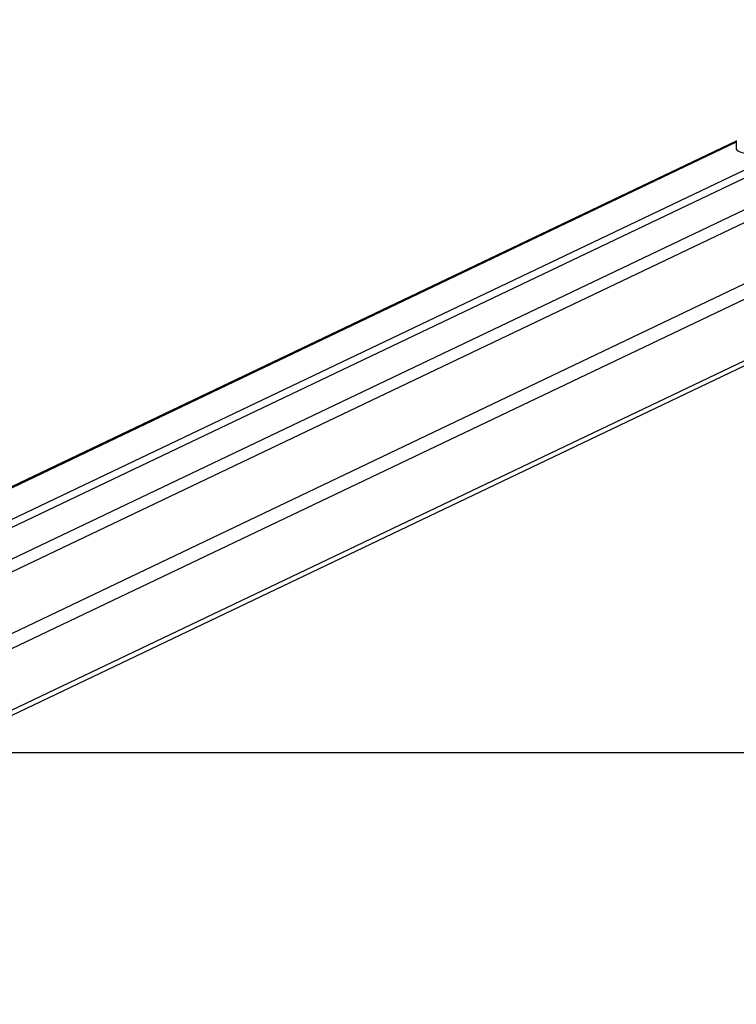
# Model space of a CAD drawing. Units: millimetres. Extents: x 1245 to 2662, y 183 to 752.
# Drawn here: x 2071 to 2112, y 492 to 548 of the extents above; entities that cross this region are included whole.
import ezdxf

# ---------------------------------------------------------------- set-up
doc = ezdxf.new("R2010")
doc.units = ezdxf.units.MM
doc.header["$LTSCALE"] = 85
doc.header["$PDSIZE"] = -1
doc.layers.add('VP-EQ', color=7, linetype='Continuous', true_color=0x8a3492)
doc.layers.add('VP-HIC', color=6, linetype='Continuous')
doc.dimstyles.new('Strefa', dxfattribs={"dimtxt": 14, "dimasz": 20, "dimexe": 20, "dimexo": 50, "dimgap": 20, "dimtad": 0, "dimdec": 0, "dimzin": 0, "dimdsep": 46, "dimtxsty": 'Standard', "dimcen": 0.09, "dimadec": 0, "dimazin": 0, "dimtfac": 1, "dimtdec": 4, "dimtofl": 0, "dimtmove": 0, "dimatfit": 3, "dimfxl": 70, "dimfxlon": 1, "dimtolj": 1, "dimtzin": 0, "dimarcsym": 0})

# ---------------------------------------------------------------- blocks, each defined once
blk = doc.blocks.new('*D16')
at = {"color": 0, "lineweight": -2}
for p, q in [((1658.241, 662.335), (1658.241, 752.335)), ((2398.241, 662.335), (2398.241, 752.335)), ((1678.241, 732.335), (1987.851, 732.335)), ((2378.241, 732.335), (2062.851, 732.335))]:
    blk.add_line(p, q, dxfattribs=at)
at = {"color": 0}
for points in [[(1678.241, 735.668), (1678.241, 729.002), (1658.241, 732.335)], [(2378.241, 729.002), (2378.241, 735.668), (2398.241, 732.335)]]:
    blk.add_solid(points, dxfattribs=at)
at = {"layer": 'Defpoints', "color": 0}
for p in [(2398.241, 732.335), (1658.241, 506.335), (2398.241, 506.335)]:
    blk.add_point(p, dxfattribs=at)
at = {"color": 0, "insert": (2025.351, 732.335), "char_height": 14, "attachment_point": 5}
blk.add_mtext('\\A1;740', dxfattribs=at)
blk = doc.blocks.new('wd14222')
at = {"layer": 'VP-EQ', "color": 0, "linetype": 'Continuous', "lineweight": 25}
for p, q in [((2111.783, 541.248), (2031.644, 503.014)), ((2111.783, 541.187), (2031.758, 503.007)), ((2039.082, 502.439), (2121.11, 541.575)), ((2111.783, 541.285), (2111.783, 540.793)), ((2121.58, 541.053), (2039.448, 501.868)), ((2035.094, 502.796), (2113.941, 540.414)), ((2035.94, 502.743), (2114.786, 540.36)), ((2051.806, 504.268), (2121.58, 537.557)), ((2121.58, 536.67), (2052.144, 503.543)), ((2039.451, 493.691), (2121.326, 532.753)), ((2039.459, 493.995), (2121.58, 533.174))]:
    blk.add_line(p, q, dxfattribs=at)
at = {"layer": 'VP-EQ', "color": 0, "linetype": 'Continuous', "lineweight": 25, "flags": 128}
blk.add_lwpolyline([(2111.783, 540.793), (2111.789, 540.766), (2111.832, 540.717), (2111.915, 540.669), (2112.035, 540.624), (2112.191, 540.583), (2112.38, 540.546), (2112.597, 540.513), (2112.838, 540.487), (2113.099, 540.467)], dxfattribs=at)
blk = doc.blocks.new('wd1422 2 2d')
at = {"layer": 'VP-EQ', "color": 0}
blk.add_lwpolyline([(1658.241, 216.335), (1658.241, 506.335), (2398.241, 506.335), (2398.241, 216.335)], close=True, dxfattribs=at)
blk.add_blockref('wd14222', (0, 0), dxfattribs=at)
blk = doc.blocks.new('*D25')
at = {"color": 0, "lineweight": -2}
for p, q in [((1931.856, 589.353), (1931.856, 653.35)), ((2124.605, 589.347), (2124.605, 653.35)), ((1951.856, 633.35), (1989.279, 633.35)), ((2104.605, 633.35), (2061.946, 633.35))]:
    blk.add_line(p, q, dxfattribs=at)
at = {"color": 0}
for points in [[(1951.856, 636.683), (1951.856, 630.017), (1931.856, 633.35)], [(2104.605, 630.017), (2104.605, 636.683), (2124.605, 633.35)]]:
    blk.add_solid(points, dxfattribs=at)
at = {"layer": 'Defpoints', "color": 0}
for p in [(2124.605, 633.35), (1931.856, 539.353), (2124.605, 539.347)]:
    blk.add_point(p, dxfattribs=at)
at = {"color": 0, "insert": (2025.613, 633.35), "char_height": 14, "attachment_point": 5}
blk.add_mtext('\\A1;193', dxfattribs=at)

msp = doc.modelspace()

# ---------------------------------------------------------------- linework, layer by layer
at = {"layer": 'VP-HIC', "color": 6}
msp.add_lwpolyline([(1658.241, 216.335), (1658.241, 506.335), (2398.241, 506.335), (2398.241, 216.335)], close=True, dxfattribs=at)

# ---------------------------------------------------------------- block references
at = {"layer": 'VP-EQ', "color": 0}
msp.add_blockref('wd1422 2 2d', (0, 0), dxfattribs=at)

# ---------------------------------------------------------------- dimensions: what is measured, and where the dimension line sits
for base, p1, p2, picture, middle in [((2398.241, 732.335), (1658.241, 506.335), (2398.241, 506.335), '*D16', (2025.351, 732.335)), ((2124.605, 633.35), (1931.856, 539.353), (2124.605, 539.347, 0), '*D25', (2025.613, 633.35))]:
    dim = msp.add_linear_dim(base=base, p1=p1, p2=p2, dimstyle='Strefa')
    dim.commit()
    dim.dimension.update_dxf_attribs({"geometry": picture, "text_midpoint": middle, "dimtype": 160})

doc.saveas('drawing.dxf')
